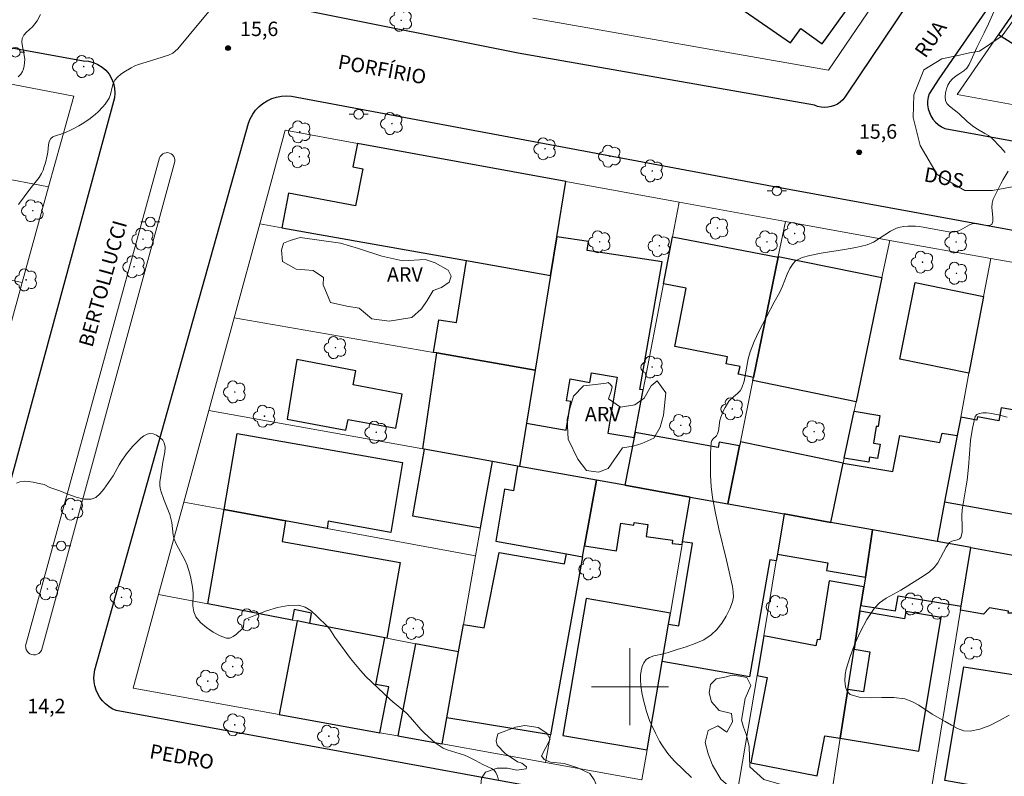
# Model space of a CAD drawing. Units: metres. Extents: x 280717 to 281232, y 1662145 to 1662709.
# Drawn here: x 280837 to 280939, y 1662291 to 1662369 of the extents above; entities that cross this region are included whole.
import ezdxf

# ---------------------------------------------------------------- set-up
doc = ezdxf.new("R2010")
doc.units = ezdxf.units.M
doc.header["$MEASUREMENT"] = 0
for name, color, linetype, lineweight, true_color in [('Arvores_Isoladas', 7, 'Continuous', 18, 0x00ff33), ('Curvas_Intermediarias', 7, 'Continuous', 9, 0x783c14), ('Curvas_Mestras', 7, 'Continuous', 20, 0x783c14), ('Pto_Cotado', 7, 'Continuous', 9, 0x783c14), ('Topon_Pto_Cotado', 7, 'Continuous', 9, 0x783c14), ('Topon_Vegetacao', 7, 'Continuous', 9, 0x00ff33), ('Vegetacao', 7, 'Orla8', 9, 0x00ff33)]:
    doc.layers.add(name, color=color, linetype=linetype, lineweight=lineweight, true_color=true_color)
for name, color, linetype, lineweight in [('Edificacoes', 7, 'Continuous', 30), ('Malha_Coordenadas', 7, 'Continuous', 15), ('Muro_Grade', 8, 'Continuous', 20), ('Pavimentacao_Asfaltica_Mfio', 10, 'Continuous', 30), ('Poste', 7, 'Continuous', 9), ('Separ_Fisico_Canteiro_Mureta', 10, 'Continuous', 15), ('Topon_de_Vias', 7, 'Continuous', 9)]:
    doc.layers.add(name, color=color, linetype=linetype, lineweight=lineweight)
doc.styles.add('Arial', font='arial.ttf', dxfattribs={"height": 1.5})
doc.styles.get("Standard").update_dxf_attribs({"font": 'arial.ttf'})
doc.linetypes.add('Orla8', pattern='A,6,-0.5,["V",Standard,S=1,R=0,X=-0.5,Y=-1],-0.5,6,-0.5,["V",Standard,S=1,R=0,X=-0.5,Y=-1],-0.5', length=14)

# ---------------------------------------------------------------- blocks, each defined once
blk = doc.blocks.new('Cotas')
at = {"layer": 'Pto_Cotado'}
blk.add_hatch(color=256, dxfattribs=at).paths.add_polyline_path([(0, 0.24, 1), (0, -0.24, 1)])
at = {"layer": 'Pto_Cotado', "lineweight": -3}
blk.add_lwpolyline([(0, -0.24, -1), (0, 0.24, -1)], format="xyb", close=True, dxfattribs=at)
blk = doc.blocks.new('Arvore')
at = {"layer": 'Arvores_Isoladas'}
blk.add_lwpolyline([(-0.72, 0.49, 0.872324), (-0.72, -0.55, 0.862983), (0.28, -0.83, 0.900105), (0.89, 0.03, 0.863155), (0.26, 0.86, 0.882486)], format="xyb", close=True, dxfattribs=at)
blk.add_circle((0, 0), 0.0286, dxfattribs=at)
blk = doc.blocks.new('Poste')
at = {"layer": 'Poste'}
for points in [[(-0.5, 0), (-1, 0)], [(0.5, 0), (1, 0)]]:
    blk.add_lwpolyline(points, dxfattribs=at)
blk.add_lwpolyline([(0, 0.5, 1), (0, -0.5, 1)], format="xyb", close=True, dxfattribs=at)

msp = doc.modelspace()

# ---------------------------------------------------------------- linework, layer by layer
at = {"layer": 'Curvas_Intermediarias', "flags": 128}
for points, elevation in [([(280836.39, 1662350.17), (280837.58, 1662351.76), (280838.54, 1662352.96), (280838.8, 1662353.39), (280838.96, 1662353.74), (280839.09, 1662354.1), (280839.2, 1662354.48), (280839.38, 1662355.24), (280839.45, 1662355.6), (280839.53, 1662356.37), (280839.61, 1662356.72), (280839.76, 1662357.01), (280839.98, 1662357.19), (280840.26, 1662357.31), (280840.92, 1662357.49), (280841.23, 1662357.6), (280841.96, 1662357.95), (280842.68, 1662358.33), (280843.03, 1662358.54), (280843.72, 1662359), (280844.38, 1662359.51), (280844.68, 1662359.78), (280845.19, 1662360.32), (280845.43, 1662360.6), (280845.64, 1662360.9), (280845.83, 1662361.22), (280845.97, 1662361.58), (280846.14, 1662362.37), (280846.25, 1662362.74), (280846.42, 1662363.08), (280846.69, 1662363.39), (280847.01, 1662363.68), (280847.36, 1662363.93), (280848.11, 1662364.38), (280848.5, 1662364.56), (280848.9, 1662364.71), (280850.6, 1662365.25), (280851.55, 1662365.53), (280852.01, 1662365.7), (280852.44, 1662365.91), (280852.71, 1662366.11), (280852.96, 1662366.35), (280854.17, 1662367.78), (280856.19, 1662370.22)], 16), ([(280938.29, 1662371.2), (280937.28, 1662368.94), (280936.83, 1662368), (280936.06, 1662366.47), (280935.5, 1662365.15), (280935.29, 1662364.73), (280935.03, 1662364.35), (280934.71, 1662364.04), (280934.32, 1662363.77), (280933.92, 1662363.52), (280933.55, 1662363.24), (280933.25, 1662362.92), (280933.06, 1662362.57), (280932.91, 1662362.17), (280932.8, 1662361.76), (280932.77, 1662361.35), (280932.82, 1662360.98), (280932.97, 1662360.67), (280933.23, 1662360.39), (280934.2, 1662359.61), (280935.12, 1662358.76), (280935.77, 1662358.22), (280936.14, 1662357.98), (280936.92, 1662357.55), (280937.29, 1662357.32), (280937.63, 1662357.05), (280938.57, 1662356.08), (280939.01, 1662355.55)], 16), ([(280836.36, 1662363.42), (280836.66, 1662363.72), (280836.82, 1662363.97), (280836.92, 1662364.27), (280836.99, 1662364.58), (280837.05, 1662365.22), (280837.01, 1662365.67), (280836.81, 1662366.58), (280836.75, 1662367.02), (280836.79, 1662367.43), (280836.96, 1662367.76), (280837.23, 1662368.06), (280837.85, 1662368.63), (280838.12, 1662368.94), (280838.33, 1662369.25), (280838.71, 1662369.9)], 17), ([(280939.35, 1662353.63), (280938.81, 1662352.76), (280938.57, 1662352.32), (280937.97, 1662351.12), (280937.79, 1662350.71), (280937.67, 1662350.3), (280937.64, 1662349.83), (280937.74, 1662348.83), (280937.74, 1662348.39), (280937.62, 1662348.09), (280937.36, 1662347.98), (280936.99, 1662348.01), (280936.11, 1662348.18), (280935.71, 1662348.17), (280935.32, 1662348.04), (280934.57, 1662347.61), (280934.19, 1662347.42), (280933.8, 1662347.3), (280933.38, 1662347.28), (280932.95, 1662347.33), (280930.48, 1662347.81), (280930.1, 1662347.87), (280929.71, 1662347.9), (280928.91, 1662347.91), (280928.5, 1662347.88), (280928.11, 1662347.81), (280927.73, 1662347.7), (280927.11, 1662347.39), (280926.51, 1662347.01), (280925.92, 1662346.61), (280925.32, 1662346.24), (280924.68, 1662345.97), (280923.5, 1662345.67), (280922.3, 1662345.46), (280919.87, 1662345.1), (280918.69, 1662344.85), (280917.92, 1662344.63), (280917.55, 1662344.47), (280917.22, 1662344.28), (280916.96, 1662344.03), (280916.61, 1662343.5), (280916.34, 1662342.91), (280915.86, 1662341.66), (280915.6, 1662341.05), (280914.99, 1662339.99), (280913.41, 1662336.93), (280912.92, 1662335.89), (280912.49, 1662334.84), (280912.28, 1662334.1), (280911.88, 1662331.79), (280911.65, 1662331.08), (280911.45, 1662330.77), (280911.17, 1662330.5), (280910.55, 1662329.99), (280910.29, 1662329.7), (280909.9, 1662329.06), (280909.73, 1662328.72), (280909.45, 1662328.03), (280909.36, 1662327.69), (280909.2, 1662326.63), (280909.11, 1662326.3), (280908.99, 1662326.11), (280908.65, 1662325.79), (280908.51, 1662325.61), (280908.45, 1662325.42), (280908.38, 1662324.29), (280908.36, 1662323.15), (280908.39, 1662321.99), (280908.46, 1662320.84), (280908.59, 1662319.7), (280908.88, 1662318.06), (280909.25, 1662316.42), (280910.05, 1662313.15), (280910.65, 1662310.43), (280910.74, 1662309.88), (280910.77, 1662309.35), (280910.68, 1662308.85), (280910.4, 1662308.1), (280910.02, 1662307.33), (280909.57, 1662306.61), (280909.05, 1662305.95), (280908.46, 1662305.4), (280907.67, 1662304.89), (280906.79, 1662304.5), (280905.85, 1662304.17), (280904.9, 1662303.87), (280903.97, 1662303.55), (280903.49, 1662303.41), (280902.49, 1662303.21), (280902.04, 1662303.06), (280901.68, 1662302.82), (280901.44, 1662302.5), (280901.27, 1662302.1), (280901.16, 1662301.65), (280901.1, 1662301.19), (280901.08, 1662300.75), (280901.13, 1662300.09), (280901.23, 1662299.42), (280901.38, 1662298.75), (280901.73, 1662297.42), (280902.04, 1662296.5), (280902.23, 1662296.05), (280902.64, 1662295.17), (280903.07, 1662294.35), (280903.3, 1662293.95), (280903.82, 1662293.19), (280904.07, 1662292.88), (280904.62, 1662292.28), (280906.39, 1662290.56)], 16), ([(280939.24, 1662328.03), (280938.32, 1662328.28), (280937.4, 1662328.46), (280937.07, 1662328.49), (280936.7, 1662328.49), (280936.35, 1662328.43), (280936.07, 1662328.31), (280935.91, 1662328.1), (280935.61, 1662326.91), (280935.43, 1662325.6), (280935.22, 1662322.85), (280935.08, 1662321.5), (280934.98, 1662320.88), (280934.64, 1662319.03), (280934.55, 1662318.4), (280934.53, 1662317.82), (280934.56, 1662316.61), (280934.54, 1662316.05), (280934.42, 1662315.54), (280934.27, 1662315.38), (280934.02, 1662315.29), (280933.46, 1662315.15), (280933.24, 1662315), (280932.89, 1662314.52), (280932.01, 1662312.88), (280931.64, 1662312.4), (280931.15, 1662311.96), (280930.61, 1662311.57), (280928.91, 1662310.48), (280928.17, 1662310.04), (280926.64, 1662309.21), (280925.95, 1662308.73), (280925.39, 1662308.14), (280924.64, 1662307), (280923.97, 1662305.76), (280923.39, 1662304.46), (280922.9, 1662303.14), (280922.5, 1662301.83), (280922.39, 1662301.27), (280922.35, 1662300.63), (280922.4, 1662300.01), (280922.58, 1662299.5), (280922.89, 1662299.18), (280923.83, 1662298.91), (280924.97, 1662298.85), (280926.2, 1662298.89), (280927.43, 1662298.89), (280928.58, 1662298.74), (280929.33, 1662298.46), (280930.04, 1662298.07), (280931.43, 1662297.16), (280932.78, 1662296.4), (280933.43, 1662296.01), (280934.08, 1662295.66), (280934.73, 1662295.42), (280935.37, 1662295.37), (280936.39, 1662295.59), (280937.42, 1662295.98), (280938.45, 1662296.49), (280939.45, 1662297.06)], 17)]:
    msp.add_lwpolyline(points, dxfattribs=dict(at, elevation=elevation))
at = {"layer": 'Curvas_Mestras', "elevation": 15, "flags": 128}
msp.add_lwpolyline([(280836.2, 1662321.17), (280836.56, 1662321.31), (280836.99, 1662321.37), (280837.44, 1662321.35), (280837.92, 1662321.28), (280838.39, 1662321.18), (280839.06, 1662321.02), (280839.66, 1662320.73), (280840.7, 1662320.36), (280841.55, 1662320.02), (280842.39, 1662319.71), (280843.21, 1662319.52), (280843.97, 1662319.51), (280844.44, 1662319.7), (280844.87, 1662320.07), (280845.27, 1662320.55), (280846.25, 1662321.92), (280846.88, 1662323.07), (280847.1, 1662323.44), (280847.65, 1662324.22), (280848.25, 1662324.97), (280848.85, 1662325.58), (280849.14, 1662325.86), (280849.45, 1662326.11), (280849.77, 1662326.28), (280850.08, 1662326.35), (280850.41, 1662326.3), (280850.77, 1662326.15), (280851.11, 1662325.92), (280851.4, 1662325.65), (280851.57, 1662325.36), (280851.65, 1662324.91), (280851.62, 1662324.41), (280851.41, 1662323.35), (280851.16, 1662321.72), (280851.12, 1662321.35), (280851.11, 1662320.98), (280851.15, 1662320.67), (280851.22, 1662320.37), (280851.51, 1662319.47), (280852.14, 1662317.91), (280852.26, 1662317.51), (280852.35, 1662317.08), (280852.5, 1662315.76), (280852.6, 1662315.34), (280852.83, 1662314.79), (280853.69, 1662313.2), (280853.93, 1662312.65), (280854.08, 1662312.2), (280854.21, 1662311.75), (280854.32, 1662311.28), (280854.5, 1662310.35), (280854.56, 1662309.72), (280854.55, 1662308.41), (280854.63, 1662307.8), (280854.85, 1662307.28), (280855.33, 1662306.7), (280855.95, 1662306.15), (280856.65, 1662305.67), (280857.37, 1662305.29), (280858.05, 1662305.05), (280858.39, 1662305.06), (280858.74, 1662305.22), (280859.09, 1662305.47), (280859.71, 1662306.05), (280859.8, 1662306.23), (280859.85, 1662306.69), (280859.89, 1662306.9), (280860.02, 1662307.02), (280861.07, 1662307.45), (280862.19, 1662307.88), (280863.34, 1662308.23), (280864.48, 1662308.45), (280865.56, 1662308.47), (280866.22, 1662308.28), (280866.84, 1662307.88), (280867.43, 1662307.35), (280868.56, 1662306.24), (280868.78, 1662306), (280868.97, 1662305.73), (280869.31, 1662305.15), (280869.5, 1662304.87), (280870.95, 1662302.94), (280871.45, 1662302.31), (280871.97, 1662301.7), (280872.54, 1662301.08), (280873.76, 1662299.89), (280875, 1662298.73), (280875.35, 1662298.42), (280876.45, 1662297.53), (280876.8, 1662297.22), (280877.17, 1662296.82), (280878.24, 1662295.56), (280878.62, 1662295.17), (280879.36, 1662294.5), (280879.75, 1662294.18), (280880.15, 1662293.89), (280880.57, 1662293.63), (280880.99, 1662293.44), (280881.43, 1662293.29), (280882.35, 1662293.04), (280882.79, 1662292.88), (280883.18, 1662292.71), (280883.95, 1662292.34), (280884.7, 1662291.93), (280885.61, 1662291.49), (280885.86, 1662291.31), (280886.05, 1662291.08), (280886.22, 1662290.71), (280886.32, 1662290.29)], dxfattribs=at)
at = {"layer": 'Edificacoes', "flags": 128}
for points in [[(280921.44, 1662386.57), (280918.24, 1662388.89), (280912.92, 1662381.47), (280915.64, 1662379.52), (280909.98, 1662371.64), (280916.7, 1662366.97), (280917.77, 1662368.46), (280920, 1662366.86), (280924.47, 1662373.09), (280929.38, 1662379.92), (280920.99, 1662385.95)], [(280941.39, 1662372.28), (280938.33, 1662367.84), (280949.12, 1662361.03), (280951.97, 1662365.08), (280949.36, 1662366.85), (280942.93, 1662371.23)], [(280863.78, 1662347.74), (280882.99, 1662344.32), (280891.74, 1662342.77), (280892.39, 1662346.78), (280893.33, 1662352.56), (280871.67, 1662356.51), (280871.18, 1662354.07), (280872.23, 1662353.87), (280871.47, 1662350), (280864.48, 1662351.35)], [(280901.38, 1662330.87), (280901.04, 1662330.92), (280903.35, 1662344.18), (280895.55, 1662345.38), (280895.68, 1662346.31), (280892.39, 1662346.78), (280891.74, 1662342.77), (280890.13, 1662332.93), (280889.23, 1662327.4), (280893.36, 1662326.7), (280893.86, 1662329.67), (280893.41, 1662329.74), (280893.79, 1662332.01), (280895.84, 1662331.66), (280896.01, 1662332.66), (280898.68, 1662332.21), (280897.7, 1662326.38), (280900.43, 1662325.91), (280900.53, 1662326.46)], [(280904.44, 1662346.79), (280915.4, 1662344.69), (280912.85, 1662332.18), (280911.27, 1662332.5), (280911.45, 1662333.31), (280910.01, 1662333.59), (280910.16, 1662334.32), (280904.67, 1662335.38), (280905.86, 1662341.44), (280903.5, 1662341.89)], [(280915.41, 1662344.73), (280926.21, 1662342.56), (280923.51, 1662329.64), (280912.78, 1662331.86), (280912.85, 1662332.18), (280915.4, 1662344.69)], [(280882.99, 1662344.32), (280891.74, 1662342.77), (280890.13, 1662332.93), (280879.93, 1662334.72), (280879.56, 1662334.78), (280880.11, 1662338.17), (280881.97, 1662337.88)], [(280936.77, 1662340.59), (280935.26, 1662332.61), (280928.08, 1662334.06), (280929.67, 1662342.03)], [(280890.13, 1662332.93), (280889.23, 1662327.4), (280888.5, 1662322.92), (280888.32, 1662322.95), (280885.7, 1662323.42), (280878.61, 1662324.7), (280878.44, 1662324.73), (280879.93, 1662334.72)], [(280864.36, 1662327.83), (280870.46, 1662326.68), (280870.68, 1662327.81), (280875.64, 1662326.88), (280876.31, 1662330.42), (280871.22, 1662331.39), (280871.5, 1662332.87), (280865.37, 1662334.04)], [(280923.31, 1662328.67), (280925.99, 1662328.21), (280925.8, 1662327.05), (280925.6, 1662327.08), (280925.32, 1662325.35), (280926.01, 1662325.24), (280925.76, 1662323.73), (280924.91, 1662323.87), (280924.83, 1662323.37), (280922.29, 1662323.79)], [(280934.03, 1662326.13), (280932.72, 1662319.23), (280943.55, 1662317.28), (280945.44, 1662327.82), (280938.6, 1662329.02), (280938.36, 1662327.67), (280936.15, 1662328.06), (280936.09, 1662327.71), (280934.4, 1662328.05)], [(280864.17, 1662317.25), (280857.78, 1662318.42), (280859.14, 1662326.34), (280876.33, 1662323.31), (280875.14, 1662316.04), (280868.6, 1662317.23), (280868.5, 1662316.45)], [(280900.53, 1662326.46), (280900.43, 1662325.91), (280899.48, 1662320.95), (280906.26, 1662319.73), (280910.17, 1662319.03), (280911.4, 1662325.05), (280909.28, 1662325.44), (280909.17, 1662324.89)], [(280934.03, 1662326.13), (280932.72, 1662319.23), (280931.94, 1662315.1), (280925.24, 1662316.32), (280920.9, 1662317.1), (280922.18, 1662323.25), (280927.35, 1662322.4), (280928.05, 1662326.13), (280932.21, 1662325.4), (280932.46, 1662326.39)], [(280911.48, 1662325.46), (280911.4, 1662325.05), (280910.17, 1662319.03), (280910.23, 1662319.02), (280916.04, 1662317.97), (280920.9, 1662317.1), (280922.18, 1662323.25)], [(280878.61, 1662324.7), (280877.39, 1662317.76), (280884.47, 1662316.52), (280885.7, 1662323.42)], [(280888.32, 1662322.95), (280887.9, 1662320.39), (280886.96, 1662320.55), (280886.05, 1662315.14), (280893.4, 1662313.82), (280895.07, 1662313.51), (280895.28, 1662314.66), (280896.51, 1662321.48), (280888.5, 1662322.92)], [(280905.47, 1662315.06), (280906.26, 1662319.73), (280899.48, 1662320.95), (280896.51, 1662321.48), (280895.28, 1662314.66), (280898.59, 1662314.12), (280899.06, 1662317.01), (280900.41, 1662316.81), (280900.45, 1662317.09), (280901.85, 1662316.89), (280901.67, 1662315.63), (280904.44, 1662315.23), (280904.39, 1662314.91), (280905.42, 1662314.78)], [(280906.26, 1662319.73), (280910.17, 1662319.03), (280910.23, 1662319.02), (280916.04, 1662317.97), (280915.34, 1662313.8), (280915.22, 1662313.09), (280914.53, 1662313.2), (280912.42, 1662301.05), (280903.34, 1662302.63), (280904, 1662306.51), (280905.08, 1662306.34), (280906.5, 1662314.92), (280905.47, 1662315.06)], [(280857.78, 1662318.42), (280864.17, 1662317.25), (280863.83, 1662315.11), (280876.11, 1662312.92), (280874.7, 1662305.06), (280874.5, 1662305.1), (280866.7, 1662306.59), (280866.88, 1662307.66), (280865.08, 1662308.03), (280864.88, 1662306.94), (280856.1, 1662308.63)], [(280920.9, 1662317.1), (280916.04, 1662317.97), (280915.34, 1662313.8), (280920.59, 1662312.9), (280920.45, 1662312.08), (280924.48, 1662311.39), (280925.24, 1662316.32)], [(280924.48, 1662311.39), (280924.32, 1662310.38), (280924.01, 1662308.46), (280927.62, 1662307.9), (280927.91, 1662309.46), (280934.45, 1662308.37), (280935.45, 1662314.47), (280931.94, 1662315.1), (280925.24, 1662316.32)], [(280893.4, 1662313.82), (280895.07, 1662313.51), (280891.73, 1662294.99), (280880.94, 1662296.76), (280882.17, 1662303.63), (280882.68, 1662306.48), (280884.85, 1662306.12), (280886.38, 1662313.95), (280893.2, 1662312.77)], [(280934.45, 1662308.37), (280935.45, 1662314.47), (280943.08, 1662313.09), (280946.45, 1662312.49), (280945.7, 1662307.88), (280944.06, 1662307.99), (280944.02, 1662307.66), (280939.35, 1662307.66), (280939.37, 1662307.87), (280937.39, 1662308.22), (280936.78, 1662307.54), (280934.38, 1662307.96)], [(280924.01, 1662308.46), (280924.32, 1662310.38), (280920.71, 1662311), (280919.73, 1662304.87), (280919.46, 1662304.93), (280919.33, 1662304.26), (280913.91, 1662305.29), (280913.22, 1662301.16), (280914.28, 1662300.98), (280912.56, 1662292.08), (280919.47, 1662290.75), (280920.27, 1662294.91), (280921.87, 1662294.64), (280922.66, 1662299.72), (280923.31, 1662303.91), (280923.92, 1662307.86)], [(280904, 1662306.51), (280904.2, 1662307.65), (280895.46, 1662309.18), (280893.02, 1662294.93), (280901.78, 1662293.43), (280903.34, 1662302.63)], [(280923.31, 1662303.91), (280924.94, 1662303.65), (280924.28, 1662299.46), (280922.66, 1662299.72), (280921.87, 1662294.64), (280930.06, 1662293.29), (280932.36, 1662307.21), (280928.68, 1662307.82), (280928.56, 1662307.07), (280923.92, 1662307.86)], [(280866.7, 1662306.59), (280865.38, 1662306.84), (280863.53, 1662297.1), (280873.99, 1662295.22), (280874.91, 1662299.98), (280873.56, 1662300.24), (280874.5, 1662305.1)], [(280882.17, 1662303.63), (280877.71, 1662304.48), (280875.85, 1662294.88), (280880.46, 1662294.05), (280880.94, 1662296.76)], [(280944.51, 1662300.54), (280941.82, 1662283.94), (280935.71, 1662284.96), (280936.47, 1662289.58), (280932.74, 1662290.26), (280934.71, 1662302.09)]]:
    msp.add_lwpolyline(points, close=True, dxfattribs=at)
at = {"layer": 'Malha_Coordenadas', "flags": 128}
for points in [[(280900, 1662304), (280900, 1662296)], [(280904, 1662300), (280896, 1662300)]]:
    msp.add_lwpolyline(points, dxfattribs=at)
at = {"layer": 'Muro_Grade', "flags": 128}
for points in [[(280931.11, 1662379.55), (280920.66, 1662364.11), (280889.91, 1662369.55)], [(280947.77, 1662359.09), (280934.04, 1662361.6), (280938.33, 1662367.84), (280941.39, 1662372.28)], [(280813.09, 1662366.99), (280813.22, 1662366.97), (280819.39, 1662365.78), (280842.15, 1662361.41), (280839.54, 1662351.99)], [(280839.54, 1662351.99), (280834.05, 1662353.02), (280833.82, 1662353.06), (280818.71, 1662355.88), (280816.78, 1662356.24), (280815.43, 1662356.5), (280815.21, 1662356.54), (280810.39, 1662357.44)], [(280893.33, 1662352.56), (280871.67, 1662356.51), (280864.15, 1662357.88), (280861.5, 1662348.15)], [(280839.54, 1662351.99), (280836.79, 1662342.06)], [(280893.33, 1662352.56), (280892.39, 1662346.78), (280891.74, 1662342.77)], [(280893.33, 1662352.56), (280905.13, 1662350.41)], [(280905.13, 1662350.41), (280904.44, 1662346.79), (280903.5, 1662341.89), (280901.38, 1662330.87), (280900.53, 1662326.46), (280900.43, 1662325.91), (280899.48, 1662320.95)], [(280905.13, 1662350.41), (280916.16, 1662348.39)], [(280807.69, 1662347.91), (280813.12, 1662346.82), (280818.55, 1662345.73), (280824.15, 1662344.6), (280831.95, 1662343.04), (280832.92, 1662342.84), (280836.79, 1662342.06)], [(280858.83, 1662338.38), (280861.5, 1662348.15)], [(280861.5, 1662348.15), (280863.78, 1662347.74), (280882.99, 1662344.32), (280891.74, 1662342.77)], [(280910.17, 1662319.03), (280911.4, 1662325.05), (280911.48, 1662325.46), (280912.78, 1662331.86), (280912.85, 1662332.18), (280915.4, 1662344.69), (280915.41, 1662344.73), (280916.16, 1662348.39)], [(280916.16, 1662348.39), (280927.01, 1662346.41)], [(280927.01, 1662346.41), (280926.21, 1662342.56), (280923.51, 1662329.64), (280923.31, 1662328.67), (280922.29, 1662323.79), (280922.18, 1662323.25), (280920.9, 1662317.1)], [(280927.01, 1662346.41), (280937.52, 1662344.55)], [(280937.52, 1662344.55), (280936.77, 1662340.59), (280935.26, 1662332.61), (280934.4, 1662328.05), (280934.03, 1662326.13), (280932.72, 1662319.23), (280931.94, 1662315.1)], [(280937.52, 1662344.55), (280948.23, 1662342.65)], [(280891.74, 1662342.77), (280890.13, 1662332.93)], [(280836.79, 1662342.06), (280834.22, 1662332.79), (280834.18, 1662332.64)], [(280856.19, 1662328.72), (280858.83, 1662338.38)], [(280890.13, 1662332.93), (280879.93, 1662334.72), (280879.56, 1662334.78), (280858.83, 1662338.38)], [(280890.13, 1662332.93), (280889.23, 1662327.4), (280888.5, 1662322.92)], [(280853.59, 1662319.19), (280856.19, 1662328.72)], [(280856.19, 1662328.72), (280878.44, 1662324.73), (280878.61, 1662324.7), (280885.7, 1662323.42)], [(280885.7, 1662323.42), (280884.47, 1662316.52), (280883.95, 1662313.61)], [(280885.7, 1662323.42), (280888.32, 1662322.95), (280888.5, 1662322.92)], [(280888.5, 1662322.92), (280896.51, 1662321.48)], [(280896.51, 1662321.48), (280895.28, 1662314.66), (280895.07, 1662313.51), (280891.73, 1662294.99), (280891.21, 1662292.12)], [(280896.51, 1662321.48), (280899.48, 1662320.95)], [(280899.48, 1662320.95), (280906.26, 1662319.73)], [(280850.98, 1662309.61), (280853.59, 1662319.19)], [(280883.95, 1662313.61), (280868.5, 1662316.45), (280864.17, 1662317.25), (280857.78, 1662318.42), (280853.59, 1662319.19)], [(280901.25, 1662290.31), (280901.78, 1662293.43), (280903.34, 1662302.63), (280904, 1662306.51), (280904.2, 1662307.65), (280905.42, 1662314.78), (280905.47, 1662315.06), (280906.26, 1662319.73)], [(280906.26, 1662319.73), (280910.17, 1662319.03)], [(280910.17, 1662319.03), (280910.23, 1662319.02), (280916.04, 1662317.97)], [(280916.04, 1662317.97), (280915.34, 1662313.8), (280915.22, 1662313.09), (280913.91, 1662305.29), (280913.22, 1662301.16), (280911.09, 1662288.51)], [(280916.04, 1662317.97), (280920.9, 1662317.1)], [(280920.9, 1662317.1), (280925.24, 1662316.32)], [(280920.65, 1662286.76), (280921.87, 1662294.64), (280922.66, 1662299.72), (280923.31, 1662303.91), (280923.92, 1662307.86), (280924.01, 1662308.46), (280924.32, 1662310.38), (280924.48, 1662311.39), (280925.24, 1662316.32)], [(280925.24, 1662316.32), (280931.94, 1662315.1)], [(280931.94, 1662315.1), (280935.45, 1662314.47)], [(280930.62, 1662284.94), (280934.38, 1662307.96), (280934.45, 1662308.37), (280935.45, 1662314.47)], [(280935.45, 1662314.47), (280943.08, 1662313.09)], [(280883.95, 1662313.61), (280882.68, 1662306.48), (280882.17, 1662303.63)], [(280850.98, 1662309.61), (280848.32, 1662299.84), (280863.53, 1662297.1), (280873.99, 1662295.22), (280875.85, 1662294.88), (280880.46, 1662294.05)], [(280850.98, 1662309.61), (280856.1, 1662308.63), (280864.88, 1662306.94), (280865.38, 1662306.84), (280866.7, 1662306.59), (280874.5, 1662305.1), (280874.7, 1662305.06), (280877.71, 1662304.48), (280882.17, 1662303.63)], [(280880.46, 1662294.05), (280880.94, 1662296.76), (280882.17, 1662303.63)], [(280891.21, 1662292.12), (280880.46, 1662294.05)], [(280901.25, 1662290.31), (280901.21, 1662290.32), (280891.21, 1662292.12)]]:
    msp.add_lwpolyline(points, dxfattribs=at)
at = {"layer": 'Pavimentacao_Asfaltica_Mfio', "flags": 128}
for points in [[(280955.73, 1662397.42), (280932.12, 1662363.24), (280931.11, 1662361.68), (280931.01, 1662361.3), (280930.96, 1662360.9), (280930.96, 1662360.51), (280931.02, 1662360.11), (280931.14, 1662359.73), (280931.3, 1662359.37), (280931.51, 1662359.04), (280931.77, 1662358.73), (280932.06, 1662358.47), (280932.39, 1662358.23), (280932.75, 1662358.06), (280976.6, 1662350.06)], [(280937.74, 1662384.24), (280922.54, 1662361.63), (280922.36, 1662361.33), (280922.13, 1662361.05), (280921.87, 1662360.81), (280921.58, 1662360.6), (280921.26, 1662360.44), (280920.93, 1662360.33), (280920.58, 1662360.26), (280920.22, 1662360.24), (280919.87, 1662360.27), (280919.52, 1662360.35), (280919.19, 1662360.48), (280888.38, 1662365.89), (280866.33, 1662370.3)], [(280818.66, 1662369.54), (280843.17, 1662365.1), (280843.69, 1662365.06), (280844.19, 1662364.93), (280844.67, 1662364.73), (280845.11, 1662364.45), (280845.5, 1662364.11), (280845.83, 1662363.71), (280846.09, 1662363.26), (280846.28, 1662362.78), (280846.4, 1662362.27), (280846.43, 1662361.75), (280846.38, 1662361.24), (280830.56, 1662303.02)], [(280926.92, 1662282.83), (280857.53, 1662295.52), (280846.56, 1662297.52), (280846.16, 1662297.71), (280845.79, 1662297.95), (280845.45, 1662298.22), (280845.14, 1662298.54), (280844.88, 1662298.89), (280844.65, 1662299.26), (280844.47, 1662299.66), (280844.34, 1662300.08), (280844.26, 1662300.51), (280844.23, 1662300.95), (280844.35, 1662301.77), (280860.31, 1662358.6), (280860.51, 1662359.08), (280860.76, 1662359.54), (280861.07, 1662359.96), (280861.43, 1662360.34), (280861.83, 1662360.67), (280862.28, 1662360.94), (280862.75, 1662361.17), (280863.24, 1662361.33), (280863.75, 1662361.43), (280864.27, 1662361.46), (280864.79, 1662361.43), (280914.26, 1662352.16), (280990.01, 1662338.31)]]:
    msp.add_lwpolyline(points, dxfattribs=at)
at = {"layer": 'Separ_Fisico_Canteiro_Mureta', "flags": 128}
msp.add_lwpolyline([(280851.06, 1662355.02), (280837.15, 1662304.24), (280837.16, 1662304.05), (280837.21, 1662303.86), (280837.3, 1662303.69), (280837.43, 1662303.54), (280837.59, 1662303.43), (280837.77, 1662303.35), (280837.96, 1662303.32), (280838.16, 1662303.33), (280838.34, 1662303.38), (280838.52, 1662303.47), (280838.66, 1662303.6), (280838.78, 1662303.76), (280852.66, 1662354.63), (280852.66, 1662354.81), (280852.62, 1662354.99), (280852.55, 1662355.16), (280852.43, 1662355.31), (280852.29, 1662355.42), (280852.12, 1662355.5), (280851.94, 1662355.55), (280851.75, 1662355.54), (280851.57, 1662355.5), (280851.41, 1662355.42), (280851.27, 1662355.3), (280851.15, 1662355.15)], close=True, dxfattribs=at)
at = {"layer": 'Vegetacao', "flags": 128}
for points in [[(280951.23, 1662366.88), (280952.27, 1662367.51), (280954.97, 1662367.83), (280957.01, 1662367.6), (280958.37, 1662367.02), (280959.29, 1662365.25), (280959.94, 1662362.82), (280960.21, 1662359.83), (280960.08, 1662357.21), (280959.22, 1662354.36), (280957.84, 1662352.34), (280955.96, 1662351.74), (280953.11, 1662352.23), (280950.54, 1662352.75), (280948.31, 1662352.82), (280944.62, 1662352.82), (280940.33, 1662352.11), (280937.72, 1662351.61), (280934.82, 1662351.6), (280931.94, 1662353.27), (280930.18, 1662356.3), (280929.44, 1662359.19), (280929.52, 1662361.57), (280930.56, 1662364.16), (280932.42, 1662365.31), (280933.96, 1662365.63), (280935.32, 1662365.92), (280936.34, 1662366.1), (280938.72, 1662367.7), (280939.89, 1662369.32), (280940.88, 1662370.27), (280942.27, 1662370.53), (280944.1, 1662370.06), (280945.91, 1662368.16), (280947.69, 1662366.51), (280949.97, 1662366.59)], [(280865.69, 1662346.71), (280869.88, 1662346.13), (280871.78, 1662345.59), (280874.18, 1662344.79), (280876.39, 1662344.31), (280878.69, 1662344.44), (280879.75, 1662344.08), (280881.1, 1662343.34), (280881.4, 1662342.71), (280881.19, 1662342.09), (280880.4, 1662341.52), (280879.52, 1662341.2), (280878.91, 1662340.18), (280878.31, 1662339.3), (280877.3, 1662338.39), (280874.95, 1662338.02), (280873.15, 1662338.28), (280871.85, 1662339.37), (280870.56, 1662339.57), (280868.84, 1662339.98), (280868.09, 1662341.81), (280868.11, 1662342.55), (280867.06, 1662343.28), (280866.18, 1662343.35), (280865.29, 1662343.42), (280863.85, 1662344.23), (280863.75, 1662345.42), (280863.97, 1662346.15), (280864.66, 1662346.41)], [(280897.73, 1662331.65), (280897.99, 1662331.45), (280898.14, 1662331.2), (280898.03, 1662330.74), (280897.77, 1662329.96), (280899.01, 1662329.07), (280900.52, 1662329.32), (280901.48, 1662330.02), (280902.22, 1662331.29), (280902.83, 1662331.8), (280903.73, 1662330.56), (280903.49, 1662328.24), (280903.14, 1662327), (280902.48, 1662325.85), (280901.22, 1662325.31), (280900.35, 1662325.01), (280899.21, 1662324.86), (280897.74, 1662322.71), (280896.72, 1662322.33), (280895.48, 1662322.48), (280894.59, 1662323.67), (280893.58, 1662325.74), (280893.48, 1662327.8), (280893.74, 1662328.93), (280894.13, 1662330.22), (280895.15, 1662331.28), (280896.4, 1662331.42), (280897.53, 1662331.58)], [(280909.86, 1662300.99), (280910.63, 1662301.2), (280911.43, 1662301.11), (280912.16, 1662300.97), (280912.56, 1662300.13), (280911.98, 1662298.77), (280911.6, 1662296.52), (280911.81, 1662295.8), (280912.11, 1662294.98), (280912.4, 1662293.8), (280912.45, 1662291.67), (280913.92, 1662290.35), (280915.72, 1662289.84), (280917.75, 1662289.61), (280919.06, 1662288.62), (280919.26, 1662288.19), (280919.53, 1662286.64), (280919.52, 1662284.97), (280919.53, 1662283.53), (280919.19, 1662282.28), (280917.87, 1662280.46), (280916.28, 1662279.78), (280913.37, 1662280.13), (280911.09, 1662281.85), (280910.19, 1662283.94), (280910.34, 1662285.32), (280910.79, 1662286.67), (280911.28, 1662287.68), (280911.25, 1662288.85), (280910.52, 1662289.47), (280909.46, 1662290.38), (280908.58, 1662291.83), (280908.14, 1662293.01), (280907.82, 1662294.21), (280908.12, 1662295.44), (280909.15, 1662295.95), (280910.09, 1662295.29), (280910.68, 1662296.35), (280910.56, 1662297.22), (280909.28, 1662297.54), (280908.49, 1662298.45), (280908.23, 1662299.36), (280908.39, 1662300.23), (280908.97, 1662300.82)], [(280884.98, 1662291.11), (280886.2, 1662291.55), (280887.27, 1662291.54), (280888.22, 1662291.32), (280889.22, 1662291.46), (280889.23, 1662291.67), (280888.75, 1662292.05), (280888.31, 1662292.21), (280887.03, 1662293.06), (280886.18, 1662293.92), (280886.1, 1662294.39), (280886.26, 1662295.1), (280888.1, 1662295.79), (280889.08, 1662295.98), (280890.44, 1662295.77), (280891.36, 1662295.19), (280891.69, 1662294.55), (280890.8, 1662292.83), (280891.06, 1662292.43), (280891.73, 1662292.17), (280893.15, 1662292.02), (280894.58, 1662291.58), (280895.84, 1662290.98), (280896.27, 1662290.32), (280897.11, 1662288.43), (280897.28, 1662285.59), (280897.09, 1662284.83), (280897.26, 1662283.81), (280897.82, 1662282.53), (280897.94, 1662281.12), (280897.81, 1662279.71), (280897.04, 1662278.92), (280896, 1662278.31), (280895.38, 1662278.1), (280892.38, 1662277.85), (280890.36, 1662278.17), (280888.3, 1662278.17), (280886.75, 1662278.18), (280885.27, 1662278.29), (280884.61, 1662278.07), (280884.24, 1662276.81), (280883.45, 1662273.29), (280882.83, 1662271.57), (280881.47, 1662270.49), (280879.96, 1662271.2), (280879.26, 1662271.67), (280878.73, 1662272.09), (280877.77, 1662274.1), (280877.73, 1662276.92), (280877.86, 1662279.39), (280877.87, 1662281.56), (280878.29, 1662282.82), (280879.96, 1662283.13), (280880.64, 1662282.46), (280880.73, 1662281.2), (280880.45, 1662280.2), (280879.91, 1662278.63), (280880.28, 1662277.07), (280882.07, 1662276.67), (280882.75, 1662277.22), (280882.99, 1662278.15), (280883.08, 1662279.04), (280883.09, 1662279.34), (280883.26, 1662279.83), (280883.74, 1662280.23), (280884.97, 1662280.89), (280885.34, 1662281.37), (280885.3, 1662282.19), (280885.02, 1662283.08), (280884.73, 1662284.03), (280884.23, 1662285.52), (280883.98, 1662287.01), (280884.29, 1662288.29), (280884.5, 1662289.76), (280884.56, 1662290.49)]]:
    msp.add_lwpolyline(points, close=True, dxfattribs=at)

# ---------------------------------------------------------------- block references
at = {"layer": 'Arvores_Isoladas'}
for p in [(280876.21, 1662369.31), (280843.19, 1662364.5), (280875.24, 1662358.57), (280865.66, 1662357.71), (280891.17, 1662355.95), (280865.62, 1662355.12), (280897.91, 1662355.18), (280902.32, 1662353.65), (280837.89, 1662349.51), (280909.1, 1662347.7), (280849.35, 1662346.55), (280917.13, 1662347.14), (280896.85, 1662346.28), (280903.05, 1662345.86), (280914.25, 1662346.27), (280933.92, 1662346.25), (280848.43, 1662343.68), (280930.43, 1662344.16), (280933.95, 1662343), (280837.2, 1662342.31), (280869.37, 1662335.27), (280902.31, 1662333.25), (280858.9, 1662330.66), (280861.99, 1662328.14), (280910.64, 1662328.9), (280905.28, 1662327.19), (280873.61, 1662326.47), (280919.15, 1662326.53), (280842.02, 1662318.48), (280895.87, 1662312.25), (280839.41, 1662310.18), (280847.12, 1662309.3), (280929.38, 1662308.61), (280915.33, 1662308.34), (280932.13, 1662308.17), (280860.35, 1662306.97), (280877.47, 1662306.06), (280935.52, 1662304.01), (280858.69, 1662302.1), (280856.09, 1662300.58), (280858.9, 1662296.04), (280868.68, 1662294.86)]:
    msp.add_blockref('Arvore', p, dxfattribs=at)
at = {"layer": 'Poste'}
for p in [(280836.08, 1662365.99), (280871.78, 1662359.54), (280915.28, 1662351.57), (280850.12, 1662348.34), (280840.84, 1662314.65)]:
    msp.add_blockref('Poste', p, dxfattribs=at)
at = {"layer": 'Pto_Cotado'}
for p in [(280858.2, 1662366.42, 15.6), (280923.84, 1662355.59, 15.6)]:
    msp.add_blockref('Cotas', p, dxfattribs=at)

# ---------------------------------------------------------------- texts
at = {"layer": 'Topon_de_Vias', "style": 'Arial'}
for s, rotation, p in [('RUA', 55.0749, (280930.73, 1662365.29)), ('PORFÍRIO', 349.6699, (280869.54, 1662364.3)), ('DOS', 349.6699, (280930.5, 1662352.58)), ('BERTOLLUCCI', 74.3328, (280844.08, 1662335.22)), ('PEDRO', 349.6699, (280849.95, 1662292.59))]:
    msp.add_text(s, height=1.5, rotation=rotation, dxfattribs=at).set_placement(p)
at = {"layer": 'Topon_Pto_Cotado', "style": 'Arial'}
for s, p in [('15,6', (280859.45, 1662367.67, 15.6)), ('15,6', (280923.81, 1662357, 15.6)), ('14,2', (280837.32, 1662297.25, 14.23))]:
    msp.add_text(s, height=1.5, dxfattribs=at).set_placement(p)
at = {"layer": 'Topon_Vegetacao', "style": 'Arial'}
for p in [(280874.73, 1662342.13), (280895.31, 1662327.61)]:
    msp.add_text('ARV', height=1.5, dxfattribs=at).set_placement(p)

doc.saveas('drawing.dxf')
